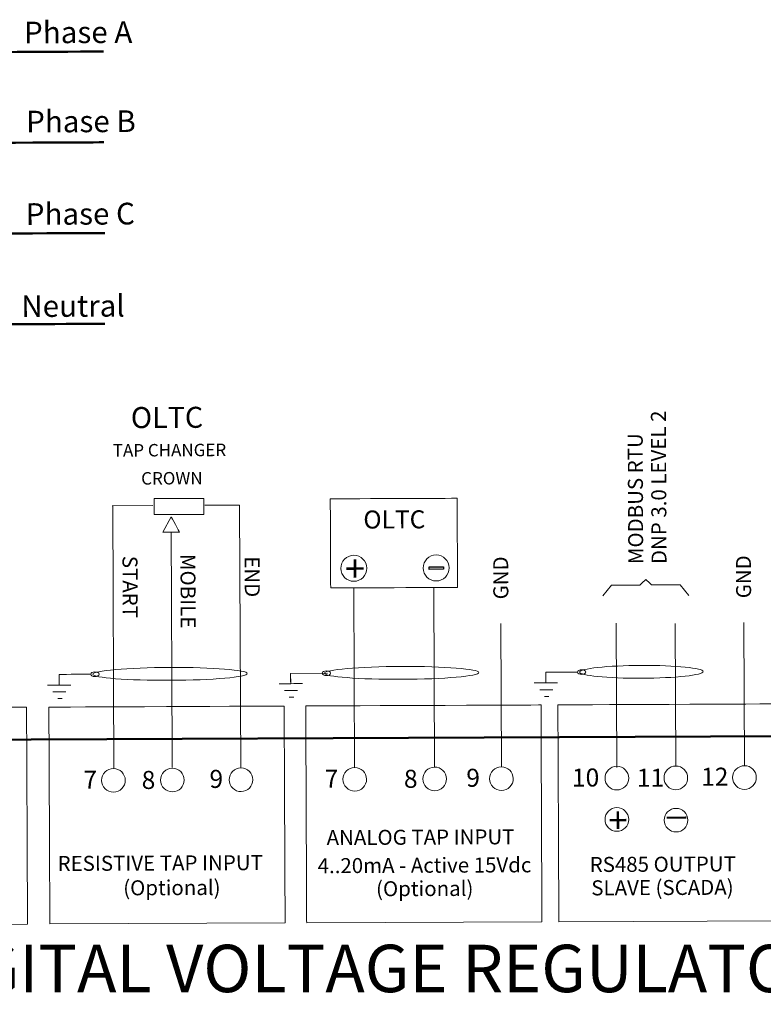
# Model space of a CAD drawing. Units: millimetres. Extents: x -312 to 886, y -114 to 160.
# Drawn here: x -65 to -6, y 19 to 96 of the extents above; entities that cross this region are included whole.
import ezdxf

# ---------------------------------------------------------------- set-up
doc = ezdxf.new("R2010")
doc.units = ezdxf.units.MM
doc.header["$MEASUREMENT"] = 0
doc.layers.add('Camada 1', color=7, linetype='Continuous')
doc.styles.add('0', font='arial.ttf', dxfattribs={"height": 1})
doc.styles.add('1', font='arial.ttf', dxfattribs={"height": 1})
doc.styles.add('123', font='arial.ttf', dxfattribs={"height": 1})
doc.styles.add('124', font='arial.ttf', dxfattribs={"height": 1})
doc.styles.add('125', font='arial.ttf', dxfattribs={"height": 1})
doc.styles.add('126', font='arial.ttf', dxfattribs={"height": 1})
doc.styles.add('127', font='arial.ttf', dxfattribs={"height": 1})
doc.styles.add('128', font='arial.ttf', dxfattribs={"height": 1})
doc.styles.add('129', font='arial.ttf', dxfattribs={"height": 1})
doc.styles.add('130', font='arial.ttf', dxfattribs={"height": 1})
doc.styles.add('131', font='arial.ttf', dxfattribs={"height": 1})
doc.styles.add('132', font='arial.ttf', dxfattribs={"height": 1})
doc.styles.add('134', font='arial.ttf', dxfattribs={"height": 1})
doc.styles.add('135', font='arial.ttf', dxfattribs={"height": 1})
doc.styles.add('136', font='arial.ttf', dxfattribs={"height": 1})
doc.styles.add('137', font='arial.ttf', dxfattribs={"height": 1})
doc.styles.add('190', font='arial.ttf', dxfattribs={"height": 1})
doc.styles.add('195', font='arialbi.ttf', dxfattribs={"height": 1})
doc.styles.add('2', font='arial.ttf', dxfattribs={"height": 1})
doc.styles.add('3', font='arial.ttf', dxfattribs={"height": 1})
doc.styles.add('75', font='arial.ttf', dxfattribs={"height": 1})
doc.styles.add('76', font='arial.ttf', dxfattribs={"height": 1})
doc.styles.add('77', font='arial.ttf', dxfattribs={"height": 1})
doc.styles.add('78', font='arial.ttf', dxfattribs={"height": 1})
doc.styles.add('79', font='arial.ttf', dxfattribs={"height": 1})
doc.styles.add('80', font='arial.ttf', dxfattribs={"height": 1})
doc.styles.add('81', font='arial.ttf', dxfattribs={"height": 1})
doc.styles.add('82', font='arial.ttf', dxfattribs={"height": 1})
doc.styles.add('83', font='arial.ttf', dxfattribs={"height": 1})
doc.styles.add('84', font='arial.ttf', dxfattribs={"height": 1})
doc.styles.add('85', font='arial.ttf', dxfattribs={"height": 1})
doc.styles.add('87', font='arial.ttf', dxfattribs={"height": 1})
doc.styles.add('88', font='timesbd.ttf', dxfattribs={"height": 1})

msp = doc.modelspace()

# ---------------------------------------------------------------- hatches: boundary and pattern name
h = msp.add_hatch(color=256)
edge = h.paths.add_edge_path()
edge.add_spline(control_points=[(-32.6556, 53.1612), (-32.6556, 53.1612), (-31.5104, 53.1696), (-31.5104, 53.1696), (-31.5104, 53.1696), (-31.5104, 53.1696), (-31.5116, 53.3704), (-31.5116, 53.3704), (-31.5116, 53.3704), (-31.5116, 53.3704), (-32.6568, 53.362), (-32.6568, 53.362), (-32.6568, 53.362), (-32.6568, 53.362), (-32.6556, 53.1612), (-32.6556, 53.1612)], knot_values=[0, 0, 0, 0, 0.2, 0.2, 0.2, 0.20000001, 0.4, 0.4, 0.4, 0.40000001, 0.6, 0.6, 0.6, 0.60000001, 1, 1, 1, 1], degree=3, periodic=1)

# ---------------------------------------------------------------- linework, layer by layer
at = {"layer": 'Camada 1', "lineweight": 50}
for points in [[(-121.7643, 93.69701), (-99.72721, 93.79372), (-58.3021, 93.9755), (-58.3021, 93.9755)], [(-114.5555, 86.57516), (-91.84054, 86.67482), (-58.2707, 86.8221), (-58.2707, 86.8221)], [(-107.2286, 79.4538), (-85.21758, 79.55037), (-58.2029, 79.6689), (-58.2029, 79.6689)], [(-102.2539, 72.32215), (-81.32927, 72.414), (-58.2031, 72.5155), (-58.2031, 72.5155)]]:
    msp.add_open_spline(points, degree=3, dxfattribs=at)
at = {"layer": 'Camada 1', "lineweight": 20}
for points, knots in [([(-50.3943, 58.7439), (-50.3943, 58.7439), (-50.3928, 57.4864), (-50.3928, 57.4864), (-50.3928, 57.4864), (-50.3928, 57.4864), (-54.3199, 57.4779), (-54.3199, 57.4779), (-54.3199, 57.4779), (-54.3199, 57.4779), (-54.3214, 58.7353), (-54.3214, 58.7353), (-54.3214, 58.7353), (-54.3214, 58.7353), (-50.3943, 58.7439), (-50.3943, 58.7439)], [0, 0, 0, 0, 0.2, 0.2, 0.2, 0.20000001, 0.4, 0.4, 0.4, 0.40000001, 0.6, 0.6, 0.6, 0.60000001, 1, 1, 1, 1]), ([(-30.4539, 58.7622), (-30.4539, 58.7622), (-30.4231, 51.7366), (-30.4231, 51.7366), (-30.4231, 51.7366), (-30.4231, 51.7366), (-40.407, 51.6928), (-40.407, 51.6928), (-40.407, 51.6928), (-40.407, 51.6928), (-40.4378, 58.7184), (-40.4378, 58.7184), (-40.4378, 58.7184), (-40.4378, 58.7184), (-30.4539, 58.7622), (-30.4539, 58.7622)], [0, 0, 0, 0, 0.2, 0.2, 0.2, 0.20000001, 0.4, 0.4, 0.4, 0.40000001, 0.6, 0.6, 0.6, 0.60000001, 1, 1, 1, 1]), ([(-53.6357, 56.0905), (-53.6357, 56.0905), (-52.9771, 57.3005), (-52.9771, 57.3005), (-52.9771, 57.3005), (-52.9771, 57.3005), (-52.3078, 56.0964), (-52.3078, 56.0964), (-52.3078, 56.0964), (-52.3078, 56.0964), (-53.6357, 56.0905), (-53.6357, 56.0905)], [0, 0, 0, 0, 0.25, 0.25, 0.25, 0.25000001, 0.5, 0.5, 0.5, 0.50000001, 1, 1, 1, 1]), ([(-38.5809, 52.2172), (-38.0148, 52.2197), (-37.558, 52.6806), (-37.5605, 53.2466), (-37.5605, 53.2466), (-37.5629, 53.8126), (-38.0238, 54.2695), (-38.5899, 54.267), (-38.5899, 54.267), (-39.156, 54.2645), (-39.6128, 53.8036), (-39.6103, 53.2376), (-39.6103, 53.2376), (-39.6079, 52.6716), (-39.147, 52.2147), (-38.5809, 52.2172)], [0, 0, 0, 0, 0.2, 0.2, 0.2, 0.20000001, 0.4, 0.4, 0.4, 0.40000001, 0.6, 0.6, 0.6, 0.60000001, 1, 1, 1, 1]), ([(-32.0921, 52.2456), (-31.5261, 52.2481), (-31.0693, 52.709), (-31.0718, 53.275), (-31.0718, 53.275), (-31.0743, 53.841), (-31.5351, 54.2979), (-32.1011, 54.2954), (-32.1011, 54.2954), (-32.6671, 54.2929), (-33.1239, 53.832), (-33.1214, 53.266), (-33.1214, 53.266), (-33.119, 52.7), (-32.6581, 52.2432), (-32.0921, 52.2456)], [0, 0, 0, 0, 0.2, 0.2, 0.2, 0.20000001, 0.4, 0.4, 0.4, 0.40000001, 0.6, 0.6, 0.6, 0.60000001, 1, 1, 1, 1]), ([(-32.6556, 53.1612), (-32.6556, 53.1612), (-31.5104, 53.1696), (-31.5104, 53.1696), (-31.5104, 53.1696), (-31.5104, 53.1696), (-31.5116, 53.3704), (-31.5116, 53.3704), (-31.5116, 53.3704), (-31.5116, 53.3704), (-32.6568, 53.362), (-32.6568, 53.362), (-32.6568, 53.362), (-32.6568, 53.362), (-32.6556, 53.1612), (-32.6556, 53.1612)], [0, 0, 0, 0, 0.2, 0.2, 0.2, 0.20000001, 0.4, 0.4, 0.4, 0.40000001, 0.6, 0.6, 0.6, 0.60000001, 1, 1, 1, 1]), ([(-18.965, 51.0795), (-18.965, 51.0795), (-18.2907, 51.9144), (-18.2907, 51.9144), (-18.2907, 51.9144), (-18.2907, 51.9144), (-16.0413, 51.9243), (-16.0413, 51.9243), (-16.0413, 51.9243), (-16.0413, 51.9243), (-15.581, 52.3577), (-15.581, 52.3577)], [0, 0, 0, 0, 0.25, 0.25, 0.25, 0.25000001, 0.5, 0.5, 0.5, 0.50000001, 1, 1, 1, 1]), ([(-12.1859, 51.1092), (-12.1859, 51.1092), (-12.8674, 51.9382), (-12.8674, 51.9382), (-12.8674, 51.9382), (-12.8674, 51.9382), (-15.1168, 51.9284), (-15.1168, 51.9284), (-15.1168, 51.9284), (-15.1168, 51.9284), (-15.581, 52.3577), (-15.581, 52.3577)], [0, 0, 0, 0, 0.25, 0.25, 0.25, 0.25000001, 0.5, 0.5, 0.5, 0.50000001, 1, 1, 1, 1]), ([(-57.5273, 37.4629), (-57.0128, 37.4651), (-56.5938, 37.0498), (-56.5915, 36.5353), (-56.5915, 36.5353), (-56.5893, 36.0207), (-57.0046, 35.6017), (-57.5192, 35.5995), (-57.5192, 35.5995), (-58.0337, 35.5972), (-58.4527, 36.0125), (-58.4549, 36.5271), (-58.4549, 36.5271), (-58.4572, 37.0417), (-58.0419, 37.4606), (-57.5273, 37.4629)], [0, 0, 0, 0, 0.2, 0.2, 0.2, 0.20000001, 0.4, 0.4, 0.4, 0.40000001, 0.6, 0.6, 0.6, 0.60000001, 1, 1, 1, 1]), ([(-52.8819, 37.4833), (-52.3673, 37.4855), (-51.9483, 37.0702), (-51.9461, 36.5557), (-51.9461, 36.5557), (-51.9438, 36.0411), (-52.3591, 35.6221), (-52.8737, 35.6199), (-52.8737, 35.6199), (-53.3882, 35.6176), (-53.8072, 36.0329), (-53.8095, 36.5475), (-53.8095, 36.5475), (-53.8117, 37.062), (-53.3964, 37.481), (-52.8819, 37.4833)], [0, 0, 0, 0, 0.2, 0.2, 0.2, 0.20000001, 0.4, 0.4, 0.4, 0.40000001, 0.6, 0.6, 0.6, 0.60000001, 1, 1, 1, 1]), ([(-47.4738, 37.507), (-46.9592, 37.5093), (-46.5402, 37.094), (-46.538, 36.5794), (-46.538, 36.5794), (-46.5357, 36.0648), (-46.951, 35.6458), (-47.4656, 35.6436), (-47.4656, 35.6436), (-47.9802, 35.6413), (-48.3991, 36.0566), (-48.4014, 36.5712), (-48.4014, 36.5712), (-48.4037, 37.0858), (-47.9883, 37.5047), (-47.4738, 37.507)], [0, 0, 0, 0, 0.2, 0.2, 0.2, 0.20000001, 0.4, 0.4, 0.4, 0.40000001, 0.6, 0.6, 0.6, 0.60000001, 1, 1, 1, 1]), ([(-38.5151, 37.5463), (-38.0005, 37.5486), (-37.5815, 37.1333), (-37.5793, 36.6187), (-37.5793, 36.6187), (-37.577, 36.1041), (-37.9923, 35.6852), (-38.5069, 35.6829), (-38.5069, 35.6829), (-39.0215, 35.6806), (-39.4404, 36.096), (-39.4427, 36.6105), (-39.4427, 36.6105), (-39.4449, 37.1251), (-39.0296, 37.5441), (-38.5151, 37.5463)], [0, 0, 0, 0, 0.2, 0.2, 0.2, 0.20000001, 0.4, 0.4, 0.4, 0.40000001, 0.6, 0.6, 0.6, 0.60000001, 1, 1, 1, 1]), ([(-32.2194, 37.5739), (-31.7049, 37.5762), (-31.2859, 37.1609), (-31.2837, 36.6463), (-31.2837, 36.6463), (-31.2814, 36.1318), (-31.6967, 35.7128), (-32.2113, 35.7105), (-32.2113, 35.7105), (-32.7258, 35.7083), (-33.1448, 36.1236), (-33.1471, 36.6381), (-33.1471, 36.6381), (-33.1493, 37.1527), (-32.734, 37.5717), (-32.2194, 37.5739)], [0, 0, 0, 0, 0.2, 0.2, 0.2, 0.20000001, 0.4, 0.4, 0.4, 0.40000001, 0.6, 0.6, 0.6, 0.60000001, 1, 1, 1, 1]), ([(-26.9584, 37.597), (-26.4438, 37.5993), (-26.0249, 37.184), (-26.0226, 36.6694), (-26.0226, 36.6694), (-26.0203, 36.1548), (-26.4356, 35.7359), (-26.9502, 35.7336), (-26.9502, 35.7336), (-27.4648, 35.7314), (-27.8837, 36.1467), (-27.886, 36.6612), (-27.886, 36.6612), (-27.8883, 37.1758), (-27.473, 37.5948), (-26.9584, 37.597)], [0, 0, 0, 0, 0.2, 0.2, 0.2, 0.20000001, 0.4, 0.4, 0.4, 0.40000001, 0.6, 0.6, 0.6, 0.60000001, 1, 1, 1, 1]), ([(-17.8616, 37.6369), (-17.347, 37.6392), (-16.9281, 37.2239), (-16.9258, 36.7093), (-16.9258, 36.7093), (-16.9236, 36.1948), (-17.3389, 35.7758), (-17.8534, 35.7735), (-17.8534, 35.7735), (-18.368, 35.7713), (-18.787, 36.1866), (-18.7892, 36.7011), (-18.7892, 36.7011), (-18.7915, 37.2157), (-18.3762, 37.6347), (-17.8616, 37.6369)], [0, 0, 0, 0, 0.2, 0.2, 0.2, 0.20000001, 0.4, 0.4, 0.4, 0.40000001, 0.6, 0.6, 0.6, 0.60000001, 1, 1, 1, 1]), ([(-13.2161, 37.6573), (-12.7016, 37.6596), (-12.2826, 37.2443), (-12.2803, 36.7297), (-12.2803, 36.7297), (-12.2781, 36.2151), (-12.6934, 35.7962), (-13.2079, 35.7939), (-13.2079, 35.7939), (-13.7225, 35.7917), (-14.1415, 36.207), (-14.1437, 36.7215), (-14.1437, 36.7215), (-14.146, 37.2361), (-13.7307, 37.6551), (-13.2161, 37.6573)], [0, 0, 0, 0, 0.2, 0.2, 0.2, 0.20000001, 0.4, 0.4, 0.4, 0.40000001, 0.6, 0.6, 0.6, 0.60000001, 1, 1, 1, 1]), ([(-7.808, 37.6811), (-7.2935, 37.6833), (-6.8745, 37.268), (-6.8723, 36.7534), (-6.8723, 36.7534), (-6.87, 36.2389), (-7.2853, 35.8199), (-7.7999, 35.8176), (-7.7999, 35.8176), (-8.3144, 35.8154), (-8.7334, 36.2307), (-8.7357, 36.7453), (-8.7357, 36.7453), (-8.7379, 37.2598), (-8.3226, 37.6788), (-7.808, 37.6811)], [0, 0, 0, 0, 0.2, 0.2, 0.2, 0.20000001, 0.4, 0.4, 0.4, 0.40000001, 0.6, 0.6, 0.6, 0.60000001, 1, 1, 1, 1])]:
    msp.add_open_spline(points, degree=3, knots=knots, dxfattribs=at)
for points in [[(-50.324, 58.2072), (-50.324, 58.2072), (-47.5783, 58.2193), (-47.5783, 58.2193)], [(-47.5784, 58.2193), (-47.5784, 58.2193), (-47.4875, 37.5069), (-47.4875, 37.5069)], [(-57.6125, 58.1752), (-57.6125, 58.1752), (-54.426, 58.1892), (-54.426, 58.1892)], [(-57.577, 58.1754), (-57.577, 58.1754), (-57.4862, 37.463), (-57.4862, 37.463)], [(-52.8904, 37.5455), (-52.8904, 37.5455), (-52.95297, 51.8031), (-52.9718, 56.09345)], [(-38.5241, 37.5462), (-38.5241, 37.5462), (-38.5744, 51.7305), (-38.5744, 51.7305)], [(-32.2194, 37.5738), (-32.2194, 37.5738), (-32.2679, 51.7111), (-32.2679, 51.7111)]]:
    msp.add_open_spline(points, degree=3, dxfattribs=at)
at = {"layer": 'Camada 1'}
msp.add_open_spline([(-32.6556, 53.1612), (-32.6556, 53.1612), (-31.5104, 53.1696), (-31.5104, 53.1696), (-31.5104, 53.1696), (-31.5104, 53.1696), (-31.5116, 53.3704), (-31.5116, 53.3704), (-31.5116, 53.3704), (-31.5116, 53.3704), (-32.6568, 53.362), (-32.6568, 53.362), (-32.6568, 53.362), (-32.6568, 53.362), (-32.6556, 53.1612), (-32.6556, 53.1612)], degree=3, knots=[0, 0, 0, 0, 0.2, 0.2, 0.2, 0.20000001, 0.4, 0.4, 0.4, 0.40000001, 0.6, 0.6, 0.6, 0.60000001, 1, 1, 1, 1], dxfattribs=at)
at = {"layer": 'Camada 1', "lineweight": 18}
for points in [[(-17.9111, 48.9069), (-17.9111, 48.9069), (-17.8612, 37.5496), (-17.8612, 37.5496)], [(-7.8576, 48.9787), (-7.8576, 48.9787), (-7.808, 37.681), (-7.808, 37.681)], [(-27.008, 48.8947), (-27.008, 48.8947), (-26.9584, 37.5969), (-26.9584, 37.5969)], [(-13.2654, 48.8855), (-13.2654, 48.8855), (-13.2163, 37.6954), (-13.2163, 37.6954)], [(-60.8846, 44.0421), (-61.4609, 44.0396), (-62.1092, 44.0367), (-62.7215, 44.034)], [(-61.2671, 43.5059), (-61.2671, 43.5059), (-62.2915, 43.5014), (-62.2915, 43.5014)], [(-42.6379, 44.1528), (-43.2141, 44.1503), (-43.8625, 44.1474), (-44.4748, 44.1447)], [(-43.0204, 43.6166), (-43.0204, 43.6166), (-44.0448, 43.6121), (-44.0448, 43.6121)], [(-22.5311, 44.2104), (-23.1074, 44.2078), (-23.7557, 44.205), (-24.368, 44.2023)], [(-22.9136, 43.6742), (-22.9136, 43.6742), (-23.938, 43.6697), (-23.938, 43.6697)], [(-61.5618, 42.9801), (-61.6742, 42.9796), (-61.8023, 42.9791), (-61.9147, 42.9786)], [(-43.315, 43.0909), (-43.4275, 43.0904), (-43.5555, 43.0898), (-43.668, 43.0893)], [(-23.2082, 43.1484), (-23.3207, 43.1479), (-23.4487, 43.1474), (-23.5612, 43.1469)]]:
    msp.add_open_spline(points, degree=3, dxfattribs=at)
at = {"layer": 'Camada 1', "lineweight": 9}
for points, knots in [([(-58.6587, 44.8952), (-58.6582, 44.7923), (-58.8049, 44.7077), (-58.9851, 44.7069), (-58.9851, 44.7069), (-59.1653, 44.7061), (-59.3127, 44.7894), (-59.3132, 44.8923), (-59.3132, 44.8923), (-59.3136, 44.9952), (-59.1669, 45.0798), (-58.9867, 45.0806), (-58.9867, 45.0806), (-58.8065, 45.0814), (-58.6591, 44.9981), (-58.6587, 44.8952)], [0, 0, 0, 0, 0.2, 0.2, 0.2, 0.20000001, 0.4, 0.4, 0.4, 0.40000001, 0.6, 0.6, 0.6, 0.60000001, 1, 1, 1, 1]), ([(-46.9736, 44.9467), (-46.9724, 44.6673), (-49.7045, 44.4276), (-53.0557, 44.4129), (-53.0557, 44.4129), (-56.4069, 44.3982), (-59.141, 44.6139), (-59.1422, 44.8933), (-59.1422, 44.8933), (-59.1435, 45.1726), (-56.4113, 45.4123), (-53.0601, 45.427), (-53.0601, 45.427), (-49.7089, 45.4417), (-46.9748, 45.226), (-46.9736, 44.9467)], [0, 0, 0, 0, 0.2, 0.2, 0.2, 0.20000001, 0.4, 0.4, 0.4, 0.40000001, 0.6, 0.6, 0.6, 0.60000001, 1, 1, 1, 1]), ([(-40.4129, 44.9752), (-40.4125, 44.8724), (-40.5591, 44.7878), (-40.7393, 44.787), (-40.7393, 44.787), (-40.9195, 44.7862), (-41.0669, 44.8695), (-41.0674, 44.9724), (-41.0674, 44.9724), (-41.0679, 45.0753), (-40.9212, 45.1598), (-40.741, 45.1606), (-40.741, 45.1606), (-40.5608, 45.1614), (-40.4134, 45.0781), (-40.4129, 44.9752)], [0, 0, 0, 0, 0.2, 0.2, 0.2, 0.20000001, 0.4, 0.4, 0.4, 0.40000001, 0.6, 0.6, 0.6, 0.60000001, 1, 1, 1, 1]), ([(-28.7278, 45.0267), (-28.7266, 44.7474), (-31.4587, 44.5077), (-34.8099, 44.493), (-34.8099, 44.493), (-38.1611, 44.4782), (-40.8953, 44.694), (-40.8965, 44.9733), (-40.8965, 44.9733), (-40.8977, 45.2526), (-38.1656, 45.4924), (-34.8144, 45.5071), (-34.8144, 45.5071), (-31.4632, 45.5218), (-28.7291, 45.306), (-28.7278, 45.0267)], [0, 0, 0, 0, 0.2, 0.2, 0.2, 0.20000001, 0.4, 0.4, 0.4, 0.40000001, 0.6, 0.6, 0.6, 0.60000001, 1, 1, 1, 1]), ([(-20.9596, 45.06075), (-21.76734, 45.05721), (-23.4548, 45.0498), (-23.4548, 45.0498), (-23.4548, 45.0498), (-23.4548, 45.0498), (-23.4519, 44.3945), (-23.4519, 44.3945)], [0.079778313, 0.079778313, 0.079778313, 0.079778313, 0.333333333, 0.333333333, 0.333333333, 0.333333343, 1, 1, 1, 1]), ([(-20.3052, 45.0635), (-20.3047, 44.9606), (-20.4514, 44.876), (-20.6316, 44.8752), (-20.6316, 44.8752), (-20.8118, 44.8744), (-20.9592, 44.9577), (-20.9596, 45.0606), (-20.9596, 45.0606), (-20.9601, 45.1635), (-20.8134, 45.2481), (-20.6332, 45.2489), (-20.6332, 45.2489), (-20.453, 45.2497), (-20.3056, 45.1664), (-20.3052, 45.0635)], [0, 0, 0, 0, 0.2, 0.2, 0.2, 0.20000001, 0.4, 0.4, 0.4, 0.40000001, 0.6, 0.6, 0.6, 0.60000001, 1, 1, 1, 1]), ([(-11.0546, 45.1043), (-11.0534, 44.825), (-13.2387, 44.5876), (-15.9194, 44.5758), (-15.9194, 44.5758), (-18.6002, 44.5641), (-20.7875, 44.7822), (-20.7887, 45.0616), (-20.7887, 45.0616), (-20.79, 45.3409), (-18.6046, 45.5782), (-15.9239, 45.59), (-15.9239, 45.59), (-13.2432, 45.6017), (-11.0558, 45.3836), (-11.0546, 45.1043)], [0, 0, 0, 0, 0.2, 0.2, 0.2, 0.20000001, 0.4, 0.4, 0.4, 0.40000001, 0.6, 0.6, 0.6, 0.60000001, 1, 1, 1, 1]), ([(-59.3132, 44.89245), (-60.12098, 44.88891), (-61.8083, 44.8815), (-61.8083, 44.8815), (-61.8083, 44.8815), (-61.8083, 44.8815), (-61.8054, 44.2262), (-61.8054, 44.2262)], [0.079788761, 0.079788761, 0.079788761, 0.079788761, 0.333333333, 0.333333333, 0.333333333, 0.333333343, 1, 1, 1, 1]), ([(-40.6462, 44.9744), (-40.6462, 44.9744), (-43.5626, 44.9616), (-43.5626, 44.9616), (-43.5626, 44.9616), (-43.5626, 44.9616), (-43.5597, 44.3063), (-43.5597, 44.3063)], [0, 0, 0, 0, 0.33333333, 0.33333333, 0.33333333, 0.33333334, 1, 1, 1, 1]), ([(-98.2438, 25.0529), (-98.2438, 25.0529), (-64.2955, 25.2019), (-64.2955, 25.2019), (-64.2955, 25.2019), (-64.2955, 25.2019), (-64.3705, 42.2936), (-64.3705, 42.2936), (-64.3705, 42.2936), (-64.3705, 42.2936), (-98.3188, 42.1446), (-98.3188, 42.1446), (-98.3188, 42.1446), (-98.3188, 42.1446), (-98.2438, 25.0529), (-98.2438, 25.0529)], [0, 0, 0, 0, 0.2, 0.2, 0.2, 0.20000001, 0.4, 0.4, 0.4, 0.40000001, 0.6, 0.6, 0.6, 0.60000001, 1, 1, 1, 1]), ([(-62.5342, 25.2096), (-62.5342, 25.2096), (-43.996, 25.291), (-43.996, 25.291), (-43.996, 25.291), (-43.996, 25.291), (-44.071, 42.3826), (-44.071, 42.3826), (-44.071, 42.3826), (-44.071, 42.3826), (-62.6092, 42.3013), (-62.6092, 42.3013), (-62.6092, 42.3013), (-62.6092, 42.3013), (-62.5342, 25.2096), (-62.5342, 25.2096)], [0, 0, 0, 0, 0.2, 0.2, 0.2, 0.20000001, 0.4, 0.4, 0.4, 0.40000001, 0.6, 0.6, 0.6, 0.60000001, 1, 1, 1, 1]), ([(-42.2981, 25.2984), (-42.2981, 25.2984), (-23.7598, 25.3798), (-23.7598, 25.3798), (-23.7598, 25.3798), (-23.7598, 25.3798), (-23.8348, 42.4714), (-23.8348, 42.4714), (-23.8348, 42.4714), (-23.8348, 42.4714), (-42.3731, 42.3901), (-42.3731, 42.3901), (-42.3731, 42.3901), (-42.3731, 42.3901), (-42.2981, 25.2984), (-42.2981, 25.2984)], [0, 0, 0, 0, 0.2, 0.2, 0.2, 0.20000001, 0.4, 0.4, 0.4, 0.40000001, 0.6, 0.6, 0.6, 0.60000001, 1, 1, 1, 1]), ([(-22.4315, 25.3856), (-22.4315, 25.3856), (-4.8876, 25.4626), (-4.8876, 25.4626), (-4.8876, 25.4626), (-4.8876, 25.4626), (-4.9626, 42.5542), (-4.9626, 42.5542), (-4.9626, 42.5542), (-4.9626, 42.5542), (-22.5065, 42.4773), (-22.5065, 42.4773), (-22.5065, 42.4773), (-22.5065, 42.4773), (-22.4315, 25.3856), (-22.4315, 25.3856)], [0, 0, 0, 0, 0.2, 0.2, 0.2, 0.20000001, 0.4, 0.4, 0.4, 0.40000001, 0.6, 0.6, 0.6, 0.60000001, 1, 1, 1, 1]), ([(-17.8628, 34.3771), (-17.3483, 34.3793), (-16.9293, 33.964), (-16.927, 33.4495), (-16.927, 33.4495), (-16.9248, 32.9349), (-17.3401, 32.5159), (-17.8547, 32.5137), (-17.8547, 32.5137), (-18.3692, 32.5114), (-18.7882, 32.9267), (-18.7905, 33.4413), (-18.7905, 33.4413), (-18.7927, 33.9559), (-18.3774, 34.3748), (-17.8628, 34.3771)], [0, 0, 0, 0, 0.2, 0.2, 0.2, 0.20000001, 0.4, 0.4, 0.4, 0.40000001, 0.6, 0.6, 0.6, 0.60000001, 1, 1, 1, 1]), ([(-13.2015, 34.3223), (-12.6869, 34.3246), (-12.268, 33.9093), (-12.2657, 33.3947), (-12.2657, 33.3947), (-12.2634, 32.8802), (-12.6787, 32.4612), (-13.1933, 32.4589), (-13.1933, 32.4589), (-13.7079, 32.4567), (-14.1269, 32.872), (-14.1291, 33.3865), (-14.1291, 33.3865), (-14.1314, 33.9011), (-13.7161, 34.3201), (-13.2015, 34.3223)], [0, 0, 0, 0, 0.2, 0.2, 0.2, 0.20000001, 0.4, 0.4, 0.4, 0.40000001, 0.6, 0.6, 0.6, 0.60000001, 1, 1, 1, 1])]:
    msp.add_open_spline(points, degree=3, knots=knots, dxfattribs=at)
for points in [[(-23.4503, 44.1813), (-23.4503, 44.1813), (-23.4558, 45.0191), (-23.4558, 45.0191)], [(-61.8038, 44.013), (-61.8038, 44.013), (-61.8093, 44.8508), (-61.8093, 44.8508)], [(-43.5571, 44.1237), (-43.5571, 44.1237), (-43.5626, 44.9615), (-43.5626, 44.9615)]]:
    msp.add_open_spline(points, degree=3, dxfattribs=at)
at = {"layer": 'Camada 1', "lineweight": 50}
msp.add_open_spline([(-129.4492, 39.4701), (-129.4492, 39.4701), (37.1165, 40.201), (37.1165, 40.201), (37.1165, 40.201), (37.1165, 40.201), (37.2924, 0.1336), (37.2924, 0.1336), (37.2924, 0.1336), (37.2924, 0.1336), (-129.2734, -0.5973), (-129.2734, -0.5973), (-129.2734, -0.5973), (-129.2734, -0.5973), (-129.4492, 39.4701), (-129.4492, 39.4701)], degree=3, knots=[0, 0, 0, 0, 0.2, 0.2, 0.2, 0.20000001, 0.4, 0.4, 0.4, 0.40000001, 0.6, 0.6, 0.6, 0.60000001, 1, 1, 1, 1], dxfattribs=at)

# ---------------------------------------------------------------- texts
at = {"layer": 'Camada 1'}
for s, height, rotation, style, oblique, p in [('Phase A', 1.709856, 0.251416, '0', 360, (-64.56326, 94.62112)), ('Phase B', 1.709856, 0.251416, '1', 360, (-64.39979, 87.59615)), ('Phase C', 1.709856, 0.251416, '2', 360, (-64.42742, 80.31182)), ('Neutral', 1.709856, 0.251416, '3', 360, (-64.78314, 73.04984)), ('+', 2.10902, 180.2215831, '88', 0.0127546, (-37.6996, 54.28476)), ('+', 2.00693, 180.2736386, '88', 359.9992957, (-17.02235, 34.41319)), ('_', 2.15352, 0.1117555, '88', 359.9590069, (-13.98352, 33.91128))]:
    msp.add_text(s, height=height, rotation=rotation, dxfattribs=dict(at, style=style, oblique=oblique)).set_placement(p)
for s, height, rotation, style, p in [('OLTC', 1.65636, 0.251416, '80', (-56.14961, 64.29403)), ('DNP 3.0 LEVEL 2', 1.183032, 90.251416, '82', (-13.9416, 53.57727)), ('MODBUS RTU', 1.183032, 90.251416, '81', (-15.77728, 53.56922)), ('TAP CHANGER', 0.981432, 0.251416, '75', (-57.57279, 62.04742)), ('CROWN', 0.981432, 0.251416, '76', (-55.33723, 59.84114)), ('OLTC', 1.419624, 0.251416, '129', (-37.83015, 56.37439)), ('START', 1.183032, 270.251416, '77', (-56.81403, 54.2253)), ('MOBILE', 1.183032, 270.251416, '78', (-52.24909, 54.37495)), ('END', 1.183032, 270.251416, '79', (-47.1853, 54.18931)), ('GND', 1.183032, 90.251416, '137', (-26.40706, 50.79673)), ('GND', 1.183032, 90.251416, '190', (-7.27758, 50.88067)), ('7', 1.41962, 0.251416, '123', (-59.88635, 35.86879)), ('8', 1.41962, 0.251416, '124', (-55.29548, 35.84897)), ('9', 1.41962, 0.251416, '125', (-49.9527, 35.93185)), ('7', 1.41962, 0.251416, '130', (-40.87409, 35.95222)), ('8', 1.41962, 0.251416, '131', (-34.63308, 35.93963)), ('9', 1.41962, 0.251416, '136', (-29.71683, 36.02065)), ('10', 1.419624, 0.251416, '126', (-21.39354, 36.0377)), ('11', 1.419624, 0.251416, '127', (-16.28195, 36.02016)), ('12', 1.419624, 0.251416, '128', (-11.21867, 36.10182)), ('ANALOG TAP INPUT', 1.183032, 0.251416, '132', (-40.72385, 31.42577)), ('RESISTIVE TAP INPUT', 1.183032, 0.251416, '85', (-61.92164, 29.38374)), ('4..20mA - Active 15Vdc', 1.183032, 0.251416, '134', (-41.4323, 29.20694)), ('RS485 OUTPUT', 1.183032, 0.251416, '83', (-19.99708, 29.30293)), ('(Optional)', 1.183032, 0.251416, '87', (-56.75227, 27.4611)), ('(Optional)', 1.183032, 0.251416, '135', (-36.83006, 27.3899)), ('SLAVE (SCADA)', 1.183032, 0.251416, '84', (-19.87051, 27.46272))]:
    msp.add_text(s, height=height, rotation=rotation, dxfattribs=dict(at, style=style)).set_placement(p)
at = {"layer": 'Camada 1', "style": '195'}
msp.add_text('DVR - DIGITAL VOLTAGE REGULATOR', height=3.740328, dxfattribs=at).set_placement((-87.20311, 19.8306))

doc.saveas('drawing.dxf')
